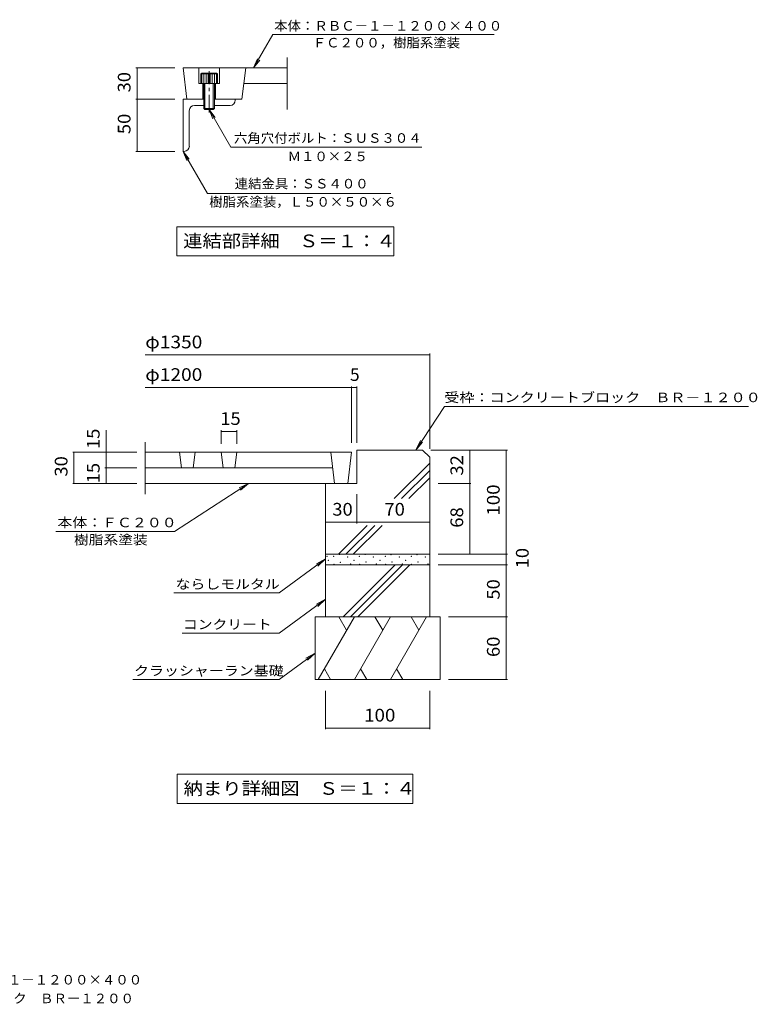
# Model space of a CAD drawing. Units: millimetres. Extents: x -1642 to 1895, y -1370 to 1272.
# Drawn here: x 127 to 1895, y -1370 to 990 of the extents above; entities that cross this region are included whole.
import ezdxf

# ---------------------------------------------------------------- set-up
doc = ezdxf.new("R2010")
doc.units = ezdxf.units.MM
doc.header["$LTSCALE"] = 10
doc.linetypes.add('JWW_CENTER1', pattern=[6.773333, 4.233333, -0.846667, 0.846667, -0.846667])
for name, color, linetype in [('8-0', 7, 'Continuous'), ('8-1', 7, 'Continuous'), ('8-3', 7, 'Continuous'), ('8-4', 7, 'Continuous'), ('8-5', 7, 'Continuous'), ('8-E', 7, 'Continuous'), ('F-5', 7, 'Continuous')]:
    doc.layers.add(name, color=color, linetype=linetype)
doc.styles.add('ＭＳ ゴシック', font='txt', dxfattribs={"height": 1})

msp = doc.modelspace()

# ---------------------------------------------------------------- linework, layer by layer
at = {"layer": '8-0', "color": 7, "linetype": 'Continuous', "lineweight": 9}
for p, q in [((405.1, 874.7), (498.5, 874.7)), ((408.1, 874.7), (408.1, 799.7)), ((405.1, 799.7), (498.5, 799.7)), ((408.1, 799.7), (408.1, 674.7)), ((405.1, 674.7), (498.5, 674.7))]:
    msp.add_line(p, q, dxfattribs=at)
at = {"layer": '8-0', "color": 3, "linetype": 'Continuous', "lineweight": 9}
for p, q in [((518.5, 874.7), (527.7, 799.7)), ((668.5, 874.7), (659.2, 799.7)), ((427.7, -22.2), (427.7, -147.2)), ((922.5, -46.4), (427.7, -46.4)), ((510, -46.4), (514.6, -83.9)), ((547.5, -46.4), (542.9, -83.9)), ((610, -46.4), (614.6, -83.9)), ((647.5, -46.4), (642.9, -83.9)), ((872.5, -46.4), (881.7, -121.4)), ((922.5, -46.4), (913.3, -121.4)), ((877.1, -83.9), (427.7, -83.9)), ((913.3, -121.4), (427.7, -121.4))]:
    msp.add_line(p, q, dxfattribs=at)
at = {"layer": '8-0', "color": 7, "linetype": 'Continuous', "lineweight": 9, "const_width": 1}
for points in [[(408.6, 874.7, 0.414214), (408.1, 875.2, 0.414214), (407.6, 874.7, 0.414214), (408.1, 874.2, 0.414214)], [(408.6, 799.7, 0.414214), (408.1, 800.2, 0.414214), (407.6, 799.7, 0.414214), (408.1, 799.2, 0.414214)], [(408.6, 674.7, 0.414214), (408.1, 675.2, 0.414214), (407.6, 674.7, 0.414214), (408.1, 674.2, 0.414214)]]:
    msp.add_lwpolyline(points, format="xyb", close=True, dxfattribs=at)
at = {"layer": '8-1', "color": 2, "linetype": 'Continuous', "lineweight": 9}
for p, q in [((935, -41.4), (935, -121.4)), ((1092.5, -41.4), (935, -41.4)), ((1092.5, -41.4), (1110, -58.9)), ((1110, -58.9), (1110, -291.4)), ((1024.8, -157.8), (1110, -72.6)), ((1042.5, -157.8), (1110, -90.3)), ((1060.1, -157.8), (1110, -107.9)), ((935, -121.4), (860, -121.4)), ((860, -121.4), (860, -291.4)), ((891.1, -291.4), (960.2, -222.4)), ((908.8, -291.4), (977.9, -222.4)), ((926.5, -291.4), (995.6, -222.4))]:
    msp.add_line(p, q, dxfattribs=at)
at = {"layer": '8-3', "color": 6, "linetype": 'Continuous', "lineweight": 9}
for p, q in [((860, -291.4), (860, -441.4)), ((1110, -291.4), (860, -291.4)), ((1110, -291.4), (1110, -441.4)), ((1110, -316.4), (860, -316.4)), ((902, -441.4), (1027, -316.4)), ((919.6, -441.4), (1044.6, -316.4)), ((937.3, -441.4), (1062.3, -316.4)), ((835, -441.4), (835, -591.4)), ((1135, -441.4), (835, -441.4)), ((929.1, -441.4), (842.5, -591.4)), ((892, -441.4), (910.6, -473.6)), ((1015.8, -441.4), (929.1, -591.4)), ((978.6, -441.4), (997.2, -473.6)), ((1102.4, -441.4), (1015.7, -591.4)), ((1065.2, -441.4), (1083.8, -473.6)), ((1135, -441.4), (1135, -591.4)), ((857.3, -565.8), (872.1, -591.4)), ((943.9, -565.8), (958.7, -591.4)), ((1030.5, -565.8), (1045.3, -591.4)), ((1135, -591.4), (835, -591.4))]:
    msp.add_line(p, q, dxfattribs=at)
at = {"layer": '8-4', "color": 3, "linetype": 'Continuous', "lineweight": 9}
for p, q in [((768.4, 774.7), (768.4, 899.7)), ((768.4, 874.7), (518.5, 874.7)), ((555.9, 874.7), (555.9, 837.2)), ((606, 874.7), (606, 837.2)), ((606, 837.2), (555.9, 837.2)), ((566, 837.2), (566, 799.7)), ((596, 837.2), (596, 799.7)), ((768.4, 837.2), (663.8, 837.2)), ((659.2, 799.7), (643.4, 799.7))]:
    msp.add_line(p, q, dxfattribs=at)
at = {"layer": '8-4', "color": 2, "linetype": 'Continuous', "lineweight": 9}
for p, q in [((560.9, 860.7), (563.5, 862.2)), ((600.9, 860.7), (560.9, 860.7)), ((560.9, 860.7), (560.9, 837.2)), ((598.4, 862.2), (563.5, 862.2)), ((563.5, 860.7), (563.5, 837.2)), ((568.4, 860.7), (568.4, 777.2)), ((573.5, 860.7), (573.5, 837.2)), ((578.5, 860.7), (578.5, 837.2)), ((583.5, 860.7), (583.5, 837.2)), ((588.5, 860.7), (588.5, 837.2)), ((593.5, 860.7), (593.5, 837.2)), ((600.9, 860.7), (598.4, 862.2)), ((598.5, 860.7), (598.5, 837.2)), ((600.9, 837.2), (600.9, 860.7)), ((570.9, 837.2), (570.9, 774.7)), ((590.9, 774.7), (590.9, 837.2)), ((593.4, 777.2), (593.4, 837.2)), ((568.4, 777.2), (593.4, 777.2)), ((568.4, 777.2), (570.9, 774.7)), ((590.9, 774.7), (570.9, 774.7)), ((593.4, 777.2), (590.9, 774.7))]:
    msp.add_line(p, q, dxfattribs=at)
at = {"layer": '8-4', "color": 2, "linetype": 'JWW_CENTER1', "lineweight": 9}
msp.add_line((580.9, 768.1), (580.9, 866.7), dxfattribs=at)
at = {"layer": '8-4', "color": 4, "linetype": 'Continuous', "lineweight": 9}
for p, q in [((518.5, 799.7), (518.5, 674.7)), ((568.4, 799.7), (518.5, 799.7)), ((568.4, 784.7), (545.9, 784.7)), ((593.4, 799.7), (643.4, 799.7)), ((631, 784.7), (593.4, 784.7)), ((643.4, 797.2), (643.4, 799.7)), ((533.4, 687.2), (533.4, 772.2)), ((521, 674.7), (518.5, 674.7))]:
    msp.add_line(p, q, dxfattribs=at)
at = {"layer": '8-4', "color": 7, "linetype": 'Continuous', "lineweight": 9}
for p, q in [((1110, 189.7), (1110, -38.9)), ((427.7, 186.7), (1110, 186.7)), ((427.7, 108.6), (935, 108.6)), ((922.5, 110.8), (922.5, -24)), ((935, 110.8), (935, -24)), ((333.9, 6), (333.9, -83.9)), ((610, 6.2), (610, -26.4)), ((610, 3.2), (647.5, 3.2)), ((647.5, 6.2), (647.5, -26.4)), ((253.8, -46.4), (407.7, -46.4)), ((256.8, -121.4), (256.8, -46.4)), ((314.2, -46.4), (407.7, -46.4)), ((1208.8, -41.4), (1112.5, -41.4)), ((1296.3, -41.4), (1130, -41.4)), ((1205.8, -41.4), (1205.8, -121.4)), ((1293.3, -41.4), (1293.3, -291.4)), ((330.9, -83.9), (407.7, -83.9)), ((333.9, -83.9), (333.9, -121.4)), ((253.8, -121.4), (407.7, -121.4)), ((314.2, -121.4), (407.7, -121.4)), ((498.1, -237), (675.1, -121.4)), ((675.1, -121.4), (652.6, -132.2)), ((675.1, -121.4), (656.2, -137.7)), ((1208.8, -121.4), (1130, -121.4)), ((1205.8, -121.4), (1205.8, -291.4)), ((935, -217.5), (935, -147.1)), ((860, -217.5), (860, -206.8)), ((1110, -211.5), (1110, -206.8)), ((935, -214.5), (860, -214.5)), ((1110, -214.5), (935, -214.5)), ((748.7, -383.8), (860, -302.5)), ((860, -302.5), (838, -314.5)), ((860, -302.5), (841.9, -319.8)), ((862.9, -295.7), (863.6, -295.7)), ((862.9, -296.4), (862.9, -295.7)), ((863.6, -296.4), (862.9, -296.4)), ((863.6, -295.7), (863.6, -296.4)), ((866.2, -305.6), (867, -305.6)), ((866.2, -305.6), (866.2, -306.4)), ((867, -306.4), (866.2, -306.4)), ((867, -305.6), (867, -306.4)), ((879.3, -296.1), (880.1, -296.1)), ((879.3, -296.9), (879.3, -296.1)), ((880.1, -296.9), (879.3, -296.9)), ((880.1, -296.1), (880.1, -296.9)), ((893.2, -292.2), (893.9, -292.2)), ((893.2, -293), (893.2, -292.2)), ((893.9, -293), (893.2, -293)), ((893.9, -292.2), (893.9, -293)), ((912.9, -297.7), (913.7, -297.7)), ((912.9, -298.5), (912.9, -297.7)), ((913.7, -298.5), (912.9, -298.5)), ((913.7, -297.7), (913.7, -298.5)), ((927.8, -305.3), (928.5, -305.3)), ((927.8, -305.3), (927.8, -306.1)), ((928.5, -306.1), (927.8, -306.1)), ((928.5, -305.3), (928.5, -306.1)), ((940.9, -295.8), (941.6, -295.8)), ((940.9, -296.6), (940.9, -295.8)), ((941.6, -296.6), (940.9, -296.6)), ((941.6, -295.8), (941.6, -296.6)), ((954.7, -291.9), (955.4, -291.9)), ((954.7, -292.6), (954.7, -291.9)), ((955.4, -292.6), (954.7, -292.6)), ((955.4, -291.9), (955.4, -292.6)), ((974.4, -297.4), (975.2, -297.4)), ((974.4, -298.1), (974.4, -297.4)), ((975.2, -298.1), (974.4, -298.1)), ((975.2, -297.4), (975.2, -298.1)), ((989.9, -305.3), (990.7, -305.3)), ((989.9, -305.3), (989.9, -306.1)), ((990.7, -306.1), (989.9, -306.1)), ((990.7, -305.3), (990.7, -306.1)), ((1003, -295.8), (1003.8, -295.8)), ((1003, -296.6), (1003, -295.8)), ((1003.8, -296.6), (1003, -296.6)), ((1003.8, -295.8), (1003.8, -296.6)), ((1016.9, -291.9), (1017.6, -291.9)), ((1016.9, -292.6), (1016.9, -291.9)), ((1017.6, -292.6), (1016.9, -292.6)), ((1017.6, -291.9), (1017.6, -292.6)), ((1036.6, -297.4), (1037.4, -297.4)), ((1036.6, -298.1), (1036.6, -297.4)), ((1037.4, -298.1), (1036.6, -298.1)), ((1037.4, -297.4), (1037.4, -298.1)), ((1052.1, -305.3), (1052.9, -305.3)), ((1052.1, -305.3), (1052.1, -306.1)), ((1052.9, -306.1), (1052.1, -306.1)), ((1052.9, -305.3), (1052.9, -306.1)), ((1065.2, -295.8), (1066, -295.8)), ((1065.2, -296.6), (1065.2, -295.8)), ((1066, -296.6), (1065.2, -296.6)), ((1066, -295.8), (1066, -296.6)), ((1079, -291.9), (1079.8, -291.9)), ((1079, -292.6), (1079, -291.9)), ((1079.8, -292.6), (1079, -292.6)), ((1079.8, -291.9), (1079.8, -292.6)), ((1098.8, -297.4), (1099.5, -297.4)), ((1098.8, -298.1), (1098.8, -297.4)), ((1099.5, -298.1), (1098.8, -298.1)), ((1099.5, -297.4), (1099.5, -298.1)), ((1296.3, -291.4), (1130, -291.4)), ((1208.8, -291.4), (1150, -291.4)), ((1293.3, -291.4), (1293.3, -316.4)), ((879.8, -315.4), (880.6, -315.4)), ((879.8, -316.2), (879.8, -315.4)), ((880.6, -316.2), (879.8, -316.2)), ((880.6, -315.4), (880.6, -316.2)), ((895.1, -310), (895.9, -310)), ((895.1, -310.7), (895.1, -310)), ((895.9, -310.7), (895.1, -310.7)), ((895.9, -310), (895.9, -310.7)), ((919.8, -314.5), (920.6, -314.5)), ((919.8, -315.2), (919.8, -314.5)), ((920.6, -315.2), (919.8, -315.2)), ((920.6, -314.5), (920.6, -315.2)), ((941.4, -315.1), (942.1, -315.1)), ((941.4, -315.8), (941.4, -315.1)), ((942.1, -315.8), (941.4, -315.8)), ((942.1, -315.1), (942.1, -315.8)), ((956.7, -309.7), (957.4, -309.7)), ((956.7, -310.4), (956.7, -309.7)), ((957.4, -310.4), (956.7, -310.4)), ((957.4, -309.7), (957.4, -310.4)), ((981.4, -314.2), (982.1, -314.2)), ((981.4, -314.9), (981.4, -314.2)), ((982.1, -314.9), (981.4, -314.9)), ((982.1, -314.2), (982.1, -314.9)), ((1003.5, -315.1), (1004.3, -315.1)), ((1003.5, -315.8), (1003.5, -315.1)), ((1004.3, -315.8), (1003.5, -315.8)), ((1004.3, -315.1), (1004.3, -315.8)), ((1018.8, -309.7), (1019.6, -309.7)), ((1018.8, -310.4), (1018.8, -309.7)), ((1019.6, -310.4), (1018.8, -310.4)), ((1019.6, -309.7), (1019.6, -310.4)), ((1043.5, -314.2), (1044.3, -314.2)), ((1043.5, -314.9), (1043.5, -314.2)), ((1044.3, -314.9), (1043.5, -314.9)), ((1044.3, -314.2), (1044.3, -314.9)), ((1065.7, -315.1), (1066.5, -315.1)), ((1065.7, -315.8), (1065.7, -315.1)), ((1066.5, -315.8), (1065.7, -315.8)), ((1066.5, -315.1), (1066.5, -315.8)), ((1081, -309.7), (1081.8, -309.7)), ((1081, -310.4), (1081, -309.7)), ((1081.8, -310.4), (1081, -310.4)), ((1081.8, -309.7), (1081.8, -310.4)), ((1105.7, -314.2), (1106.4, -314.2)), ((1105.7, -314.9), (1105.7, -314.2)), ((1106.4, -314.9), (1105.7, -314.9)), ((1106.4, -314.2), (1106.4, -314.9)), ((1296.3, -316.4), (1130, -316.4)), ((1293.3, -316.4), (1293.3, -441.4)), ((496.3, -383.8), (748.7, -383.8)), ((748.7, -480.3), (860, -399)), ((860, -399), (838, -411)), ((860, -399), (841.9, -416.3)), ((1296.3, -441.4), (1155, -441.4)), ((1293.3, -441.4), (1293.3, -591.4)), ((515.9, -480.3), (748.7, -480.3)), ((748.7, -591.4), (835, -528.4)), ((835, -528.4), (813, -540.4)), ((835, -528.4), (816.9, -545.6)), ((397.9, -591.4), (748.7, -591.4)), ((1296.3, -591.4), (1155, -591.4)), ((860, -711), (860, -619)), ((1110, -711), (1110, -619)), ((860, -708), (1110, -708))]:
    msp.add_line(p, q, dxfattribs=at)
at = {"layer": '8-4', "color": 7, "linetype": 'Continuous', "lineweight": 9, "const_width": 1}
for points in [[(1110.5, 186.7, 0.414214), (1110, 187.2, 0.414214), (1109.5, 186.7, 0.414214), (1110, 186.2, 0.414214)], [(923, 108.6, 0.414214), (922.5, 109.1, 0.414214), (922, 108.6, 0.414214), (922.5, 108.1, 0.414214)], [(935.5, 108.6, 0.414214), (935, 109.1, 0.414214), (934.5, 108.6, 0.414214), (935, 108.1, 0.414214)], [(610.5, 3.2, 0.414214), (610, 3.7, 0.414214), (609.5, 3.2, 0.414214), (610, 2.7, 0.414214)], [(648, 3.2, 0.414214), (647.5, 3.7, 0.414214), (647, 3.2, 0.414214), (647.5, 2.7, 0.414214)], [(257.3, -46.4, 0.414214), (256.8, -45.9, 0.414214), (256.3, -46.4, 0.414214), (256.8, -46.9, 0.414214)], [(334.4, -46.4, 0.414214), (333.9, -45.9, 0.414214), (333.4, -46.4, 0.414214), (333.9, -46.9, 0.414214)], [(1206.3, -41.4, 0.414214), (1205.8, -40.9, 0.414214), (1205.3, -41.4, 0.414214), (1205.8, -41.9, 0.414214)], [(1293.8, -41.4, 0.414214), (1293.3, -40.9, 0.414214), (1292.8, -41.4, 0.414214), (1293.3, -41.9, 0.414214)], [(334.4, -83.9, 0.414214), (333.9, -83.4, 0.414214), (333.4, -83.9, 0.414214), (333.9, -84.4, 0.414214)], [(257.3, -121.4, 0.414214), (256.8, -120.9, 0.414214), (256.3, -121.4, 0.414214), (256.8, -121.9, 0.414214)], [(334.4, -121.4, 0.414214), (333.9, -120.9, 0.414214), (333.4, -121.4, 0.414214), (333.9, -121.9, 0.414214)], [(1206.3, -121.4, 0.414214), (1205.8, -120.9, 0.414214), (1205.3, -121.4, 0.414214), (1205.8, -121.9, 0.414214)], [(860.5, -214.5, 0.414214), (860, -214, 0.414214), (859.5, -214.5, 0.414214), (860, -215, 0.414214)], [(935.5, -214.5, 0.414214), (935, -214, 0.414214), (934.5, -214.5, 0.414214), (935, -215, 0.414214)], [(1110.5, -214.5, 0.414214), (1110, -214, 0.414214), (1109.5, -214.5, 0.414214), (1110, -215, 0.414214)], [(1206.3, -291.4, 0.414214), (1205.8, -290.9, 0.414214), (1205.3, -291.4, 0.414214), (1205.8, -291.9, 0.414214)], [(1293.8, -291.4, 0.414214), (1293.3, -290.9, 0.414214), (1292.8, -291.4, 0.414214), (1293.3, -291.9, 0.414214)], [(1293.8, -316.4, 0.414214), (1293.3, -315.9, 0.414214), (1292.8, -316.4, 0.414214), (1293.3, -316.9, 0.414214)], [(1293.8, -441.4, 0.414214), (1293.3, -440.9, 0.414214), (1292.8, -441.4, 0.414214), (1293.3, -441.9, 0.414214)], [(1293.8, -591.4, 0.414214), (1293.3, -590.9, 0.414214), (1292.8, -591.4, 0.414214), (1293.3, -591.9, 0.414214)], [(860.5, -708, 0.414214), (860, -707.5, 0.414214), (859.5, -708, 0.414214), (860, -708.5, 0.414214)], [(1110.5, -708, 0.414214), (1110, -707.5, 0.414214), (1109.5, -708, 0.414214), (1110, -708.5, 0.414214)]]:
    msp.add_lwpolyline(points, format="xyb", close=True, dxfattribs=at)
at = {"layer": '8-4', "color": 4, "linetype": 'Continuous', "lineweight": 9}
for centre, start, end in [((545.9, 772.2), 90, 180), ((631, 797.2), 270, 0), ((521, 687.2), 270, 0)]:
    msp.add_arc(centre, 12.5, start, end, dxfattribs=at)
at = {"layer": '8-5', "color": 7, "linetype": 'Continuous', "lineweight": 9}
for p, q in [((503.6, 494.1), (1023.6, 494.1)), ((503.6, 494.1), (503.6, 424.1)), ((1023.6, 494.1), (1023.6, 424.1)), ((503.6, 424.1), (1023.6, 424.1)), ((1145.1, 63.3), (1076.6, -41.4)), ((1145.1, 63.3), (1874.5, 63.3)), ((1076.6, -41.4), (1087.4, -18.9)), ((1076.6, -41.4), (1092.9, -22.5)), ((213, -237), (498.1, -237)), ((504.6, -818.7), (1069.6, -818.7)), ((504.6, -818.7), (504.6, -888.7)), ((1069.6, -818.7), (1069.6, -888.7)), ((504.6, -888.7), (1069.6, -888.7))]:
    msp.add_line(p, q, dxfattribs=at)
at = {"layer": '8-E', "color": 7, "linetype": 'Continuous', "lineweight": 9}
for p, q in [((687.6, 874.7), (733.8, 954.7)), ((733.8, 954.7), (1264.8, 954.7)), ((687.6, 874.7), (696.8, 896.8)), ((687.6, 874.7), (702.2, 893.7)), ((580.9, 774.7), (595.6, 755.6)), ((580.9, 774.7), (590.1, 752.5)), ((580.9, 774.7), (632.8, 684.8)), ((1090.6, 684.8), (632.8, 684.8)), ((518.5, 674.7), (576.9, 573.4)), ((518.5, 674.7), (533.1, 655.6)), ((518.5, 674.7), (527.6, 652.5)), ((1016.3, 573.4), (576.9, 573.4))]:
    msp.add_line(p, q, dxfattribs=at)

# ---------------------------------------------------------------- texts
at = {"layer": '8-0', "color": 2, "linetype": 'Continuous', "lineweight": 211, "style": 'ＭＳ ゴシック', "width": 1.0625}
for s, p in [('30', (392.4, 815.9)), ('50', (392.4, 715.9))]:
    msp.add_text(s, height=30.48, rotation=90, dxfattribs=at).set_placement(p)
at = {"layer": '8-4', "color": 2, "linetype": 'Continuous', "lineweight": 211, "style": 'ＭＳ ゴシック'}
for s, width, p in [('φ1350', 1.104167, (427.7, 202.4)), ('φ1200', 1.104167, (427.7, 124.2)), ('15', 1.0625, (607.5, 18.8)), ('30', 1.0625, (876.2, -198.8)), ('70', 1.0625, (1001.2, -198.8)), ('100', 1.083333, (952.5, -692.4))]:
    msp.add_text(s, height=30.48, dxfattribs=dict(at, width=width)).set_placement(p)
msp.add_text('5', height=30.5, dxfattribs=at).set_placement((918.7, 124.2))
for s, width, p in [('15', 1.0625, (318.3, -39.1)), ('30', 1.0625, (241.2, -105.2)), ('32', 1.0625, (1190.1, -102.7)), ('15', 1.0625, (318.3, -121.3)), ('100', 1.083333, (1277.6, -198.9)), ('68', 1.0625, (1190.1, -227.7)), ('10', 1.0625, (1347.1, -325.2)), ('50', 1.0625, (1277.6, -400.2)), ('60', 1.0625, (1277.6, -537.7))]:
    msp.add_text(s, height=30.48, rotation=90, dxfattribs=dict(at, width=width)).set_placement(p)
at = {"layer": '8-4', "color": 7, "linetype": 'Continuous', "lineweight": 9, "style": 'ＭＳ ゴシック'}
for s, width, p in [('ならしモルタル', 1.142857, (500.5, -374.4)), ('コンクリート', 1.138889, (518, -470.9)), ('クラッシャーラン基礎', 1.15, (400.8, -582))]:
    msp.add_text(s, height=22.86, dxfattribs=dict(at, width=width)).set_placement(p)
at = {"layer": '8-5', "color": 2, "linetype": 'Continuous', "lineweight": 9, "style": 'ＭＳ ゴシック'}
for s, width, p in [('連結部詳細\u3000Ｓ＝１：４', 1.113636, (518.6, 444.7)), ('納まり詳細図\u3000Ｓ＝１：４', 1.114583, (519.6, -868))]:
    msp.add_text(s, height=30.48, dxfattribs=dict(at, width=width)).set_placement(p)
at = {"layer": '8-5', "color": 7, "linetype": 'Continuous', "lineweight": 9, "style": 'ＭＳ ゴシック'}
for s, width, p in [('受枠：コンクリートブロック\u3000ＢＲ－１２００', 1.15873, (1144.8, 73.3)), ('本体：ＦＣ２００', 1.145833, (217.1, -226.6)), ('樹脂系塗装', 1.133333, (256.8, -267.9))]:
    msp.add_text(s, height=22.86, dxfattribs=dict(at, width=width)).set_placement(p)
at = {"layer": '8-E', "color": 3, "linetype": 'Continuous', "lineweight": 9, "style": 'ＭＳ ゴシック'}
for s, width, p in [('本体：ＲＢＣ－１－１２００×４００', 1.031373, (736.8, 964.2)), ('ＦＣ２００，樹脂系塗装', 1.030303, (829.3, 923.8)), ('六角穴付ボルト：ＳＵＳ３０４', 1.030952, (640.3, 695.2)), ('Ｍ１０×２５', 1.027778, (769.2, 651.2)), ('連結金具：ＳＳ４００', 1.03, (642.1, 585.8)), ('樹脂系塗装，Ｌ５０×５０×６', 1.030952, (581.1, 542.1))]:
    msp.add_text(s, height=22.86, dxfattribs=dict(at, width=width)).set_placement(p)
at = {"layer": 'F-5', "color": 7, "linetype": 'Continuous', "lineweight": 9, "style": 'ＭＳ ゴシック'}
for s, width, p in [('丸型\u3000格子タイプ\u3000支柱穴なし\u3000ガーデングレート\u3000ＲＢＣ－１－１２００×４００', 1.032456, (-803.3, -1322.9)), ('丸型用\u3000コンクリートブロック\u3000ＢＲー１２００', 1.031818, (-307.3, -1367.7))]:
    msp.add_text(s, height=22.86, dxfattribs=dict(at, width=width)).set_placement(p)

doc.saveas('drawing.dxf')
